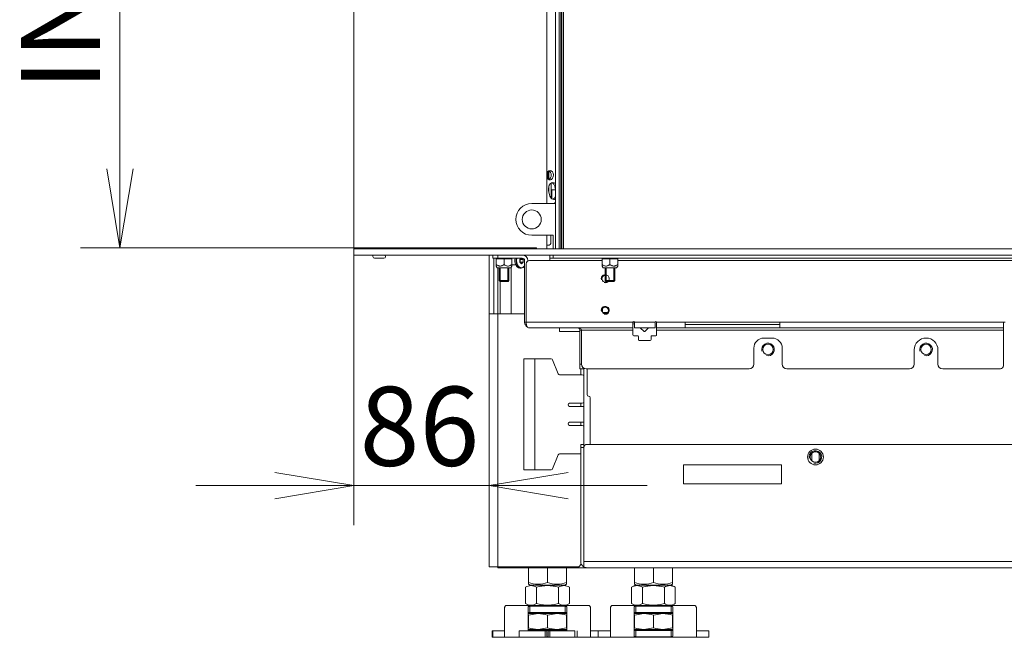
# Model space of a CAD drawing. Units: millimetres. Extents: x 0 to 403, y -29 to 278.
# Drawn here: x 70 to 101, y 135 to 155 of the extents above; entities that cross this region are included whole.
import ezdxf
from ezdxf.enums import TextEntityAlignment as Align

# ---------------------------------------------------------------- set-up
doc = ezdxf.new("R2010")
doc.units = ezdxf.units.MM
for name, color, linetype in [('BE_01_09_00_PREN', 7, 'Continuous'), ('BE_02_03_01_00_Z', 7, 'Continuous'), ('BE_02_03_02_00_K', 7, 'Continuous'), ('BE_02_06_01_01_P', 7, 'Continuous'), ('BE_02_06_02_00_S', 7, 'Continuous'), ('BE_04_01_00_REGU', 7, 'Continuous'), ('BE_04_02_00_REGU', 7, 'Continuous'), ('BE_07_01_02_00_V', 7, 'Continuous'), ('BE_07_03_00_00_B', 7, 'Continuous'), ('BE_07_03_00_00_S', 7, 'Continuous'), ('BE_10_01_00_VODI', 7, 'Continuous'), ('BE_10_02_00_KONZ', 7, 'Continuous'), ('BE_19_02_00_STOJ', 7, 'Continuous'), ('BE_26_01_PODLOZK', 7, 'Continuous'), ('BE_660_01_01_02_', 7, 'Continuous'), ('BE_660_01_02_00_', 7, 'Continuous'), ('BE_660_01_03_00_', 7, 'Continuous'), ('BE_660_07_01_03_', 7, 'Continuous'), ('BE_660_19_01_00_', 7, 'Continuous'), ('BE_L_660_07_01_0', 7, 'Continuous'), ('BE_R_660_02_02_0', 7, 'Continuous'), ('BE_R_660_02_05_0', 7, 'Continuous'), ('BE_R_660_02_09_0', 7, 'Continuous'), ('Default', 7, 'Continuous'), ('MATICA_DIN_934_M', 7, 'Continuous'), ('MATICA_M16', 7, 'Continuous'), ('NASTRELOVACIA_SK', 7, 'Continuous'), ('NUT_DIN_EN_ISO_7', 7, 'Continuous'), ('SKRUTKA_BN_1206_', 7, 'Continuous'), ('SKRUTKA_M16_X_60', 7, 'Continuous')]:
    doc.layers.add(name, color=color, linetype=linetype)
doc.styles.add('SEACAD_Arial', font='arial.ttf')
doc.dimstyles.new('ISO', dxfattribs={"dimtxt": 2.5, "dimasz": 2.5, "dimexe": 1.25, "dimexo": 0, "dimtad": 1, "dimlfac": 20, "dimtxsty": 'SEACAD_Arial', "dimblk1": '_SE_OPEN', "dimblk2": '_SE_OPEN', "dimsah": 1, "dimcen": 1.25, "dimadec": 0, "dimazin": 0, "dimtfac": 0.5, "dimtdec": 3, "dimtmove": 0, "dimatfit": 3, "dimfxl": 1, "dimarcsym": 0})

# ---------------------------------------------------------------- blocks, each defined once
blk = doc.blocks.new('SE')
at = {"layer": 'BE_01_09_00_PREN', "color": 7, "linetype": 'Continuous', "lineweight": 20}
for p, q in [((86.291, 144.182), (86.641, 144.182)), ((86.291, 140.682), (86.291, 144.182)), ((86.641, 144.182), (87.157, 144.182)), ((87.203, 144.15), (87.378, 143.713)), ((87.425, 143.682), (88.141, 143.682)), ((88.141, 142.782), (87.741, 142.782)), ((87.741, 142.682), (88.191, 142.682)), ((88.191, 142.182), (87.741, 142.182)), ((87.741, 142.082), (88.141, 142.082)), ((87.378, 141.15), (87.203, 140.713)), ((88.091, 141.182), (87.425, 141.182)), ((86.291, 140.682), (86.641, 140.682)), ((86.641, 140.682), (87.157, 140.682))]:
    blk.add_line(p, q, dxfattribs=at)
at = {"layer": 'BE_01_09_00_PREN', "color": 7, "linetype": 'Continuous', "lineweight": 18}
blk.add_line((86.641, 140.682), (86.641, 144.182), dxfattribs=at)
at = {"layer": 'BE_01_09_00_PREN', "color": 7, "linetype": 'Continuous', "lineweight": 20}
for centre, start, end in [((87.157, 144.132), 21.8014, 90), ((87.425, 143.732), 201.8014, 270), ((88.141, 143.632), 0, 90), ((87.741, 142.732), 90, 270), ((88.141, 142.832), 270, 0), ((87.741, 142.132), 90, 270), ((88.141, 142.032), 0, 90), ((87.425, 141.132), 90, 158.1986), ((87.157, 140.732), 270, 338.1986)]:
    blk.add_arc(centre, 0.05, start, end, dxfattribs=at)
at = {"layer": 'BE_02_03_01_00_Z', "color": 7, "linetype": 'Continuous', "lineweight": 18}
blk.add_line((87.293, 149.621), (87.277, 149.621), dxfattribs=at)
at = {"layer": 'BE_02_03_01_00_Z', "color": 7, "linetype": 'Continuous', "lineweight": 20}
for p, q in [((87.293, 149.544), (87.277, 149.621)), ((87.077, 149.506), (87.106, 149.368))]:
    blk.add_line(p, q, dxfattribs=at)
for centre, major_axis, start_param, end_param in [((87.121, 149.994), (0, 0.15), 0, 1.430593), ((87.121, 149.994), (0, 0.15), 1.711, 6.283185), ((87.05, 149.994), (0, 0.15), 3.484246, 5.940532), ((87.212, 149.563), (0, -0.2), 2.531373, 5.003846), ((87.142, 149.563), (0, -0.2), 1.862253, 2.888912), ((87.241, 149.425), (0, 0.2), 1.862253, 3.516422), ((87.171, 149.425), (0, 0.2), 3.394273, 4.188966), ((87.333, 148.994), (0, 0.15), 0.383202, 0.841069)]:
    blk.add_ellipse(centre, major_axis=major_axis, ratio=0.707107, start_param=start_param, end_param=end_param, dxfattribs=at)
at = {"layer": 'BE_02_03_02_00_K', "color": 7, "linetype": 'Continuous', "lineweight": 20}
for p, q in [((87.293, 149.094), (86.541, 149.094)), ((86.541, 148.094), (87.216, 148.094)), ((87.216, 148.094), (87.216, 147.669))]:
    blk.add_line(p, q, dxfattribs=at)
blk.add_circle((86.541, 148.594), 0.3, dxfattribs=at)
blk.add_arc((86.541, 148.594), 0.5, 90, 270, dxfattribs=at)
at = {"layer": 'BE_02_06_01_01_P', "color": 7, "linetype": 'Continuous', "lineweight": 20}
for p, q in [((87.293, 170.044), (87.293, 147.669)), ((87.408, 170.044), (87.408, 147.669))]:
    blk.add_line(p, q, dxfattribs=at)
at = {"layer": 'BE_02_06_01_01_P', "color": 7, "linetype": 'Continuous', "lineweight": 18}
blk.add_line((87.458, 170.044), (87.458, 147.669), dxfattribs=at)
at = {"layer": 'BE_02_06_02_00_S', "color": 7, "linetype": 'Continuous', "lineweight": 20}
for p, q in [((87.471, 170.044), (87.471, 147.669)), ((87.488, 170.044), (87.488, 147.669))]:
    blk.add_line(p, q, dxfattribs=at)
at = {"layer": 'BE_04_01_00_REGU', "color": 7, "linetype": 'Continuous', "lineweight": 20}
for p, q in [((95.481, 141.244), (95.551, 141.244)), ((95.634, 141.199), (95.634, 140.965))]:
    blk.add_line(p, q, dxfattribs=at)
at = {"layer": 'BE_04_02_00_REGU', "color": 7, "linetype": 'Continuous', "lineweight": 20}
blk.add_line((95.405, 141.206), (95.405, 140.958), dxfattribs=at)
at = {"layer": 'BE_07_01_02_00_V', "color": 7, "linetype": 'Continuous', "lineweight": 20}
for p, q in [((85.316, 147.469), (85.316, 147.369)), ((85.316, 147.369), (85.466, 147.369)), ((85.466, 147.369), (86.241, 147.369)), ((86.316, 147.294), (86.316, 145.344)), ((86.416, 147.294), (86.416, 147.281)), ((88.066, 144.019), (88.066, 145.094)), ((88.066, 144.019), (88.066, 143.869)), ((88.166, 143.869), (88.166, 143.907)), ((88.066, 143.869), (88.166, 143.869))]:
    blk.add_line(p, q, dxfattribs=at)
at = {"layer": 'BE_07_01_02_00_V', "color": 7, "linetype": 'Continuous', "lineweight": 18}
for p, q in [((85.466, 147.369), (85.466, 147.469)), ((86.316, 145.344), (86.366, 145.344)), ((88.066, 145.094), (88.116, 145.094)), ((88.116, 144.019), (88.066, 144.019))]:
    blk.add_line(p, q, dxfattribs=at)
at = {"layer": 'BE_07_01_02_00_V', "color": 7, "linetype": 'Continuous', "lineweight": 20}
for centre, radius, start, end in [((86.241, 147.294), 0.175, 0, 90), ((86.241, 147.294), 0.075, 0, 90), ((86.491, 145.344), 0.175, 180, 240), ((87.991, 145.094), 0.075, 0, 60)]:
    blk.add_arc(centre, radius, start, end, dxfattribs=at)
at = {"layer": 'BE_07_03_00_00_B', "color": 7, "linetype": 'Continuous', "lineweight": 20}
for p, q in [((80.916, 147.669), (80.916, 173.719)), ((87.016, 173.644), (87.016, 149.094)), ((87.016, 148.094), (87.016, 147.669)), ((81.716, 147.669), (81.716, 147.694)), ((86.016, 147.694), (81.716, 147.694)), ((86.016, 147.694), (86.016, 147.669)), ((86.691, 147.694), (86.316, 147.694)), ((86.316, 147.669), (86.316, 147.694)), ((86.691, 147.694), (86.7, 147.669)), ((81.516, 147.469), (81.516, 147.419)), ((81.566, 147.369), (81.866, 147.369))]:
    blk.add_line(p, q, dxfattribs=at)
for centre, start, end in [((81.566, 147.419), 180, 270), ((81.866, 147.419), 270, 90)]:
    blk.add_arc(centre, 0.05, start, end, dxfattribs=at)
at = {"layer": 'BE_07_03_00_00_S', "color": 7, "linetype": 'Continuous', "lineweight": 20}
for p, q in [((87.416, 145.163), (87.416, 145.169)), ((87.416, 145.051), (87.416, 145.163)), ((89.781, 145.282), (89.781, 145.364)), ((90.097, 145.051), (89.976, 145.163)), ((90.03, 145.169), (90.033, 145.168)), ((90.033, 145.168), (90.033, 145.169)), ((90.235, 145.163), (90.114, 145.051)), ((90.178, 145.169), (90.178, 145.168)), ((90.178, 145.168), (90.182, 145.169)), ((87.416, 145.051), (87.416, 145.047)), ((87.416, 145.047), (88.066, 145.047))]:
    blk.add_line(p, q, dxfattribs=at)
at = {"layer": 'BE_07_03_00_00_S', "color": 7, "linetype": 'Continuous', "lineweight": 18}
for p, q in [((88.01, 145.163), (87.416, 145.163)), ((87.416, 145.051), (88.066, 145.051))]:
    blk.add_line(p, q, dxfattribs=at)
at = {"layer": 'BE_07_03_00_00_S', "color": 7, "linetype": 'Continuous', "lineweight": 20}
for centre, start, end in [((89.793, 145.282), 180, 258.463), ((89.985, 145.172), 194.3687, 227.1551), ((90.227, 145.172), 312.8449, 345.6313), ((90.106, 145.06), 227.1551, 312.8449)]:
    blk.add_arc(centre, 0.0125, start, end, dxfattribs=at)
at = {"layer": 'BE_10_01_00_VODI', "color": 7, "linetype": 'Continuous', "lineweight": 20}
for p, q in [((87.086, 149.853), (87.086, 150.135)), ((87.086, 149.463), (87.086, 149.653)), ((87.16, 149.262), (87.16, 149.749))]:
    blk.add_line(p, q, dxfattribs=at)
at = {"layer": 'BE_10_01_00_VODI', "color": 7, "linetype": 'Continuous', "lineweight": 18}
blk.add_line((87.047, 149.886), (87.047, 150.103), dxfattribs=at)
at = {"layer": 'BE_10_02_00_KONZ', "color": 7, "linetype": 'Continuous', "lineweight": 20}
for p, q in [((87.16, 149.532), (87.178, 149.532)), ((87.293, 149.532), (87.178, 149.532)), ((87.143, 148.094), (87.143, 147.832)), ((87.093, 147.782), (87.016, 147.782))]:
    blk.add_line(p, q, dxfattribs=at)
at = {"layer": 'BE_10_02_00_KONZ', "color": 7, "linetype": 'Continuous', "lineweight": 18}
blk.add_line((87.178, 149.532), (87.178, 149.247), dxfattribs=at)
at = {"layer": 'BE_10_02_00_KONZ', "color": 7, "linetype": 'Continuous', "lineweight": 20}
blk.add_arc((87.093, 147.832), 0.05, 270, 0, dxfattribs=at)
at = {"layer": 'BE_19_02_00_STOJ', "color": 7, "linetype": 'Continuous', "lineweight": 20}
for p, q in [((85.191, 147.694), (85.191, 147.669)), ((85.341, 147.669), (85.341, 147.694)), ((85.191, 145.607), (85.191, 147.469)), ((85.341, 145.607), (85.341, 147.369)), ((85.191, 137.607), (85.191, 145.607)), ((85.191, 145.607), (85.466, 145.607)), ((85.466, 145.607), (86.316, 145.607)), ((88.091, 143.682), (88.091, 143.869)), ((88.091, 142.682), (88.091, 142.782)), ((88.091, 142.082), (88.091, 142.182)), ((85.191, 137.607), (85.466, 137.607)), ((85.466, 137.607), (87.991, 137.607))]:
    blk.add_line(p, q, dxfattribs=at)
at = {"layer": 'BE_19_02_00_STOJ', "color": 7, "linetype": 'Continuous', "lineweight": 18}
for p, q in [((85.466, 147.669), (85.466, 147.694)), ((85.466, 145.607), (85.466, 147.069)), ((85.466, 137.607), (85.466, 145.607))]:
    blk.add_line(p, q, dxfattribs=at)
at = {"layer": 'BE_19_02_00_STOJ', "color": 7, "linetype": 'Continuous', "lineweight": 20}
blk.add_arc((87.991, 137.707), 0.1, 270, 0, dxfattribs=at)
at = {"layer": 'BE_26_01_PODLOZK', "color": 7, "linetype": 'Continuous', "lineweight": 20}
for p, q in [((85.68, 136.309), (85.68, 135.382)), ((88.36, 136.382), (85.722, 136.382)), ((86.43, 136.34), (86.43, 135.582)), ((87.602, 136.363), (86.48, 136.363)), ((86.48, 136.171), (86.48, 136.363)), ((86.48, 136.171), (87.602, 136.171)), ((87.602, 136.363), (87.602, 136.171)), ((87.652, 135.582), (87.652, 136.34)), ((88.402, 135.382), (88.402, 136.309)), ((89.03, 136.309), (89.03, 135.382)), ((91.71, 136.382), (89.072, 136.382)), ((89.78, 136.34), (89.78, 135.423)), ((90.952, 136.363), (89.83, 136.363)), ((89.83, 136.171), (89.83, 136.363)), ((89.83, 136.171), (90.952, 136.171)), ((90.952, 136.363), (90.952, 136.171)), ((91.002, 135.423), (91.002, 136.34)), ((91.752, 135.382), (91.752, 136.309)), ((85.295, 135.582), (85.291, 135.582)), ((85.291, 135.582), (85.291, 135.382)), ((85.68, 135.582), (85.291, 135.582)), ((85.291, 135.582), (85.291, 135.382)), ((85.314, 135.582), (85.68, 135.582)), ((86.139, 135.582), (86.139, 135.382)), ((86.966, 135.582), (86.139, 135.582)), ((87.602, 135.593), (86.48, 135.593)), ((86.48, 135.582), (86.48, 135.593)), ((86.966, 135.582), (87.016, 135.582)), ((87.016, 135.582), (87.016, 135.382)), ((87.066, 135.582), (87.116, 135.582)), ((87.066, 135.382), (87.066, 135.582)), ((87.9, 135.582), (87.116, 135.582)), ((87.602, 135.593), (87.602, 135.582)), ((88.402, 135.582), (88.641, 135.582)), ((88.641, 135.582), (88.402, 135.582)), ((89.03, 135.582), (88.641, 135.582)), ((88.641, 135.582), (88.641, 135.382)), ((90.952, 135.593), (89.83, 135.593)), ((89.83, 135.4), (89.83, 135.593)), ((90.952, 135.593), (90.952, 135.4)), ((92.141, 135.582), (91.752, 135.582)), ((92.141, 135.382), (92.141, 135.582)), ((85.295, 135.382), (85.291, 135.382)), ((85.68, 135.382), (85.291, 135.382)), ((85.314, 135.382), (86.139, 135.382)), ((86.966, 135.382), (86.139, 135.382)), ((87.016, 135.382), (86.966, 135.382)), ((87.016, 135.4), (87.066, 135.4)), ((87.066, 135.382), (87.016, 135.382)), ((87.116, 135.382), (87.066, 135.382)), ((87.9, 135.382), (87.116, 135.382)), ((87.98, 135.382), (87.9, 135.382)), ((87.98, 135.382), (88.641, 135.382)), ((88.641, 135.382), (88.402, 135.382)), ((89.03, 135.382), (88.641, 135.382)), ((91.752, 135.382), (89.03, 135.382)), ((89.83, 135.4), (90.952, 135.4)), ((92.141, 135.382), (91.752, 135.382))]:
    blk.add_line(p, q, dxfattribs=at)
at = {"layer": 'BE_26_01_PODLOZK', "color": 7, "linetype": 'Continuous', "lineweight": 18}
for p, q in [((85.295, 135.382), (85.295, 135.582)), ((85.314, 135.582), (85.314, 135.382)), ((86.966, 135.382), (86.966, 135.582)), ((87.116, 135.582), (87.116, 135.382)), ((87.9, 135.382), (87.9, 135.582)), ((87.98, 135.582), (87.98, 135.382))]:
    blk.add_line(p, q, dxfattribs=at)
at = {"layer": 'BE_26_01_PODLOZK', "color": 7, "linetype": 'Continuous', "lineweight": 20}
for centre, start, end in [((85.717, 136.309), 163.1332, 180.2066), ((88.365, 136.309), 359.7823, 16.8778), ((89.067, 136.309), 163.1332, 180.2066), ((91.715, 136.309), 359.7823, 16.8778)]:
    blk.add_arc(centre, 0.0372, start, end, dxfattribs=at)
for points, knots in [([(85.722, 136.382), (85.718, 136.382), (85.715, 136.38), (85.708, 136.375), (85.704, 136.371), (85.697, 136.361), (85.694, 136.354), (85.688, 136.339), (85.684, 136.33), (85.681, 136.32)], [0, 0, 0, 0, 0.25, 0.25, 0.5, 0.5, 0.75, 0.75, 1, 1, 1, 1]), ([(86.48, 136.363), (86.476, 136.363), (86.472, 136.363), (86.464, 136.362), (86.461, 136.362), (86.451, 136.36), (86.446, 136.358), (86.438, 136.354), (86.435, 136.352), (86.431, 136.346), (86.43, 136.343), (86.43, 136.34)], [0, 0, 0, 0, 0.125, 0.125, 0.25, 0.25, 0.5, 0.5, 0.75, 0.75, 1, 1, 1, 1]), ([(86.43, 136.157), (86.43, 136.158), (86.43, 136.159), (86.432, 136.161), (86.433, 136.162), (86.437, 136.165), (86.441, 136.166), (86.451, 136.169), (86.456, 136.169), (86.468, 136.17), (86.474, 136.171), (86.48, 136.171)], [0, 0, 0, 0, 0.125, 0.125, 0.25, 0.25, 0.5, 0.5, 0.75, 0.75, 1, 1, 1, 1]), ([(87.652, 136.34), (87.652, 136.343), (87.651, 136.346), (87.647, 136.352), (87.644, 136.354), (87.636, 136.358), (87.63, 136.36), (87.617, 136.362), (87.61, 136.363), (87.602, 136.363)], [0, 0, 0, 0, 0.25, 0.25, 0.5, 0.5, 0.75, 0.75, 1, 1, 1, 1]), ([(87.602, 136.171), (87.608, 136.171), (87.614, 136.17), (87.625, 136.169), (87.631, 136.169), (87.64, 136.166), (87.644, 136.165), (87.65, 136.161), (87.652, 136.159), (87.652, 136.157)], [0, 0, 0, 0, 0.25, 0.25, 0.5, 0.5, 0.75, 0.75, 1, 1, 1, 1]), ([(88.4, 136.32), (88.397, 136.33), (88.394, 136.339), (88.387, 136.354), (88.384, 136.361), (88.377, 136.371), (88.374, 136.375), (88.367, 136.38), (88.363, 136.382), (88.36, 136.382)], [0, 0, 0, 0, 0.25, 0.25, 0.5, 0.5, 0.75, 0.75, 1, 1, 1, 1]), ([(89.072, 136.382), (89.068, 136.382), (89.065, 136.38), (89.058, 136.375), (89.054, 136.371), (89.047, 136.361), (89.044, 136.354), (89.038, 136.339), (89.034, 136.33), (89.031, 136.32)], [0, 0, 0, 0, 0.25, 0.25, 0.5, 0.5, 0.75, 0.75, 1, 1, 1, 1]), ([(89.83, 136.363), (89.826, 136.363), (89.822, 136.363), (89.814, 136.362), (89.811, 136.362), (89.801, 136.36), (89.796, 136.358), (89.788, 136.354), (89.785, 136.352), (89.781, 136.346), (89.78, 136.343), (89.78, 136.34)], [0, 0, 0, 0, 0.125, 0.125, 0.25, 0.25, 0.5, 0.5, 0.75, 0.75, 1, 1, 1, 1]), ([(89.78, 136.157), (89.78, 136.158), (89.78, 136.159), (89.782, 136.161), (89.783, 136.162), (89.787, 136.165), (89.791, 136.166), (89.801, 136.169), (89.806, 136.169), (89.818, 136.17), (89.824, 136.171), (89.83, 136.171)], [0, 0, 0, 0, 0.125, 0.125, 0.25, 0.25, 0.5, 0.5, 0.75, 0.75, 1, 1, 1, 1]), ([(91.002, 136.34), (91.002, 136.343), (91.001, 136.346), (90.997, 136.352), (90.994, 136.354), (90.986, 136.358), (90.98, 136.36), (90.967, 136.362), (90.96, 136.363), (90.952, 136.363)], [0, 0, 0, 0, 0.25, 0.25, 0.5, 0.5, 0.75, 0.75, 1, 1, 1, 1]), ([(90.952, 136.171), (90.958, 136.171), (90.964, 136.17), (90.975, 136.169), (90.981, 136.169), (90.99, 136.166), (90.994, 136.165), (91, 136.161), (91.002, 136.159), (91.002, 136.157)], [0, 0, 0, 0, 0.25, 0.25, 0.5, 0.5, 0.75, 0.75, 1, 1, 1, 1]), ([(91.75, 136.32), (91.747, 136.33), (91.744, 136.339), (91.737, 136.354), (91.734, 136.361), (91.727, 136.371), (91.724, 136.375), (91.717, 136.38), (91.713, 136.382), (91.71, 136.382)], [0, 0, 0, 0, 0.25, 0.25, 0.5, 0.5, 0.75, 0.75, 1, 1, 1, 1]), ([(86.48, 135.593), (86.474, 135.593), (86.468, 135.593), (86.456, 135.594), (86.451, 135.595), (86.441, 135.597), (86.437, 135.598), (86.431, 135.602), (86.43, 135.604), (86.43, 135.607)], [0, 0, 0, 0, 0.25, 0.25, 0.5, 0.5, 0.75, 0.75, 1, 1, 1, 1]), ([(87.652, 135.607), (87.652, 135.605), (87.651, 135.604), (87.65, 135.602), (87.649, 135.601), (87.644, 135.598), (87.64, 135.597), (87.631, 135.595), (87.625, 135.594), (87.614, 135.593), (87.608, 135.593), (87.602, 135.593)], [0, 0, 0, 0, 0.125, 0.125, 0.25, 0.25, 0.5, 0.5, 0.75, 0.75, 1, 1, 1, 1]), ([(89.83, 135.593), (89.824, 135.593), (89.818, 135.593), (89.806, 135.594), (89.801, 135.595), (89.791, 135.597), (89.787, 135.598), (89.781, 135.602), (89.78, 135.604), (89.78, 135.607)], [0, 0, 0, 0, 0.25, 0.25, 0.5, 0.5, 0.75, 0.75, 1, 1, 1, 1]), ([(91.002, 135.607), (91.002, 135.605), (91.001, 135.604), (91, 135.602), (90.999, 135.601), (90.994, 135.598), (90.99, 135.597), (90.981, 135.595), (90.975, 135.594), (90.964, 135.593), (90.958, 135.593), (90.952, 135.593)], [0, 0, 0, 0, 0.125, 0.125, 0.25, 0.25, 0.5, 0.5, 0.75, 0.75, 1, 1, 1, 1]), ([(89.78, 135.423), (89.78, 135.42), (89.781, 135.417), (89.785, 135.412), (89.788, 135.409), (89.796, 135.405), (89.801, 135.403), (89.814, 135.401), (89.822, 135.4), (89.83, 135.4)], [0, 0, 0, 0, 0.25, 0.25, 0.5, 0.5, 0.75, 0.75, 1, 1, 1, 1]), ([(90.952, 135.4), (90.956, 135.4), (90.96, 135.4), (90.967, 135.401), (90.971, 135.402), (90.98, 135.403), (90.986, 135.405), (90.994, 135.409), (90.997, 135.412), (91.001, 135.417), (91.002, 135.42), (91.002, 135.423)], [0, 0, 0, 0, 0.125, 0.125, 0.25, 0.25, 0.5, 0.5, 0.75, 0.75, 1, 1, 1, 1])]:
    blk.add_open_spline(points, degree=3, knots=knots, dxfattribs=at)
at = {"layer": 'BE_660_01_01_02_', "color": 7, "linetype": 'Continuous', "lineweight": 20}
for p, q in [((85.541, 147.669), (85.541, 147.694)), ((85.541, 145.607), (85.541, 146.634)), ((88.191, 140.432), (88.191, 140.432)), ((88.191, 137.882), (88.191, 137.882))]:
    blk.add_line(p, q, dxfattribs=at)
at = {"layer": 'BE_660_01_01_02_', "color": 7, "linetype": 'Continuous', "lineweight": 18}
for p, q in [((85.891, 147.669), (85.891, 147.694)), ((85.891, 145.607), (85.891, 147.086)), ((88.191, 138.032), (88.191, 138.032))]:
    blk.add_line(p, q, dxfattribs=at)
at = {"layer": 'BE_660_01_02_00_', "color": 7, "linetype": 'Continuous', "lineweight": 20}
for p, q in [((88.191, 143.889), (88.191, 141.482)), ((88.191, 140.557), (88.191, 140.557)), ((88.191, 140.382), (88.191, 140.382)), ((88.191, 140.182), (88.191, 140.182))]:
    blk.add_line(p, q, dxfattribs=at)
at = {"layer": 'BE_660_01_03_00_', "color": 7, "linetype": 'Continuous', "lineweight": 20}
for p, q in [((88.291, 143.869), (88.291, 143.057)), ((88.391, 142.957), (88.391, 141.482))]:
    blk.add_line(p, q, dxfattribs=at)
for centre in [(94.016, 144.482), (99.016, 144.482), (95.516, 141.082)]:
    blk.add_circle(centre, 0.166, dxfattribs=at)
at = {"layer": 'BE_660_01_03_00_', "color": 7, "linetype": 'Continuous', "lineweight": 9}
for centre in [(94.016, 144.482), (99.016, 144.482), (95.516, 141.082)]:
    blk.add_arc(centre, 0.2, 255, 195, dxfattribs=at)
at = {"layer": 'BE_660_01_03_00_', "color": 7, "linetype": 'Continuous', "lineweight": 20}
for centre, start, end in [((88.341, 143.057), 180, 270), ((88.341, 142.957), 0, 90)]:
    blk.add_arc(centre, 0.05, start, end, dxfattribs=at)
at = {"layer": 'BE_660_07_01_03_', "color": 7, "linetype": 'Continuous', "lineweight": 20}
for p, q in [((87.116, 147.369), (87.116, 147.469)), ((87.116, 147.369), (87.116, 147.294)), ((87.216, 147.369), (87.116, 147.369)), ((87.216, 147.369), (120.516, 147.369)), ((86.366, 147.194), (86.366, 145.344)), ((86.466, 147.294), (87.116, 147.294)), ((86.441, 145.169), (89.741, 145.169)), ((89.741, 145.169), (89.741, 145.344)), ((89.741, 145.094), (89.741, 145.169)), ((89.791, 145.344), (89.791, 145.169)), ((89.791, 145.169), (90.441, 145.169)), ((90.441, 145.169), (90.441, 145.344)), ((90.491, 145.344), (90.491, 145.169)), ((90.491, 145.169), (91.391, 145.169)), ((90.491, 145.169), (90.491, 145.094)), ((91.391, 145.344), (94.391, 145.344)), ((91.391, 145.169), (91.391, 145.344)), ((94.391, 145.269), (91.391, 145.269)), ((94.391, 145.169), (91.391, 145.169)), ((94.391, 145.344), (94.391, 145.169)), ((94.391, 145.169), (101.466, 145.169)), ((101.466, 145.344), (101.516, 145.344)), ((101.466, 145.169), (101.466, 145.344)), ((101.466, 145.094), (101.466, 145.169)), ((88.116, 144.019), (88.116, 145.094)), ((89.741, 144.944), (89.741, 145.094)), ((89.891, 144.919), (89.766, 144.919)), ((89.916, 144.894), (89.916, 144.794)), ((90.316, 144.794), (90.316, 144.894)), ((90.466, 144.919), (90.341, 144.919)), ((90.491, 145.094), (90.491, 144.944)), ((93.891, 144.844), (94.141, 144.844)), ((101.466, 143.969), (101.466, 145.094)), ((89.941, 144.769), (90.291, 144.769)), ((93.566, 144.019), (93.566, 144.519)), ((94.466, 144.519), (94.466, 144.019)), ((98.641, 144.019), (98.641, 144.469)), ((99.391, 144.469), (99.391, 144.019)), ((88.266, 143.869), (93.416, 143.869)), ((94.616, 143.869), (98.491, 143.869)), ((99.541, 143.869), (101.366, 143.869))]:
    blk.add_line(p, q, dxfattribs=at)
at = {"layer": 'BE_660_07_01_03_', "color": 7, "linetype": 'Continuous', "lineweight": 18}
for p, q in [((87.216, 147.469), (87.216, 147.369)), ((87.116, 147.294), (88.766, 147.294)), ((89.266, 147.294), (103.766, 147.294)), ((86.366, 145.344), (89.741, 145.344)), ((89.791, 145.344), (90.441, 145.344)), ((90.491, 145.344), (91.391, 145.344)), ((94.391, 145.344), (101.466, 145.344)), ((88.116, 145.094), (89.741, 145.094)), ((90.491, 145.094), (101.466, 145.094))]:
    blk.add_line(p, q, dxfattribs=at)
at = {"layer": 'BE_660_07_01_03_', "color": 7, "linetype": 'Continuous', "lineweight": 20}
blk.add_circle((88.866, 145.719), 0.103, dxfattribs=at)
for centre, radius, start, end in [((86.466, 147.194), 0.1, 90, 180), ((88.866, 146.719), 0.103, 90, 304.6694), ((89.766, 145.344), 0.025, 0, 180), ((90.466, 145.344), 0.025, 0, 180), ((89.766, 144.944), 0.025, 180, 270), ((89.891, 144.894), 0.025, 0, 90), ((90.341, 144.894), 0.025, 90, 180), ((90.466, 144.944), 0.025, 270, 0), ((93.891, 144.519), 0.325, 90, 180), ((94.141, 144.519), 0.325, 0, 90), ((99.016, 144.469), 0.375, 0, 180), ((89.941, 144.794), 0.025, 180, 270), ((90.291, 144.794), 0.025, 270, 0), ((88.266, 144.019), 0.15, 180, 270), ((93.416, 144.019), 0.15, 270, 0), ((94.616, 144.019), 0.15, 180, 270), ((98.491, 144.019), 0.15, 270, 0), ((99.541, 144.019), 0.15, 180, 270), ((101.366, 143.969), 0.1, 270, 0)]:
    blk.add_arc(centre, radius, start, end, dxfattribs=at)
at = {"layer": 'BE_660_07_01_03_', "color": 7, "linetype": 'Continuous', "lineweight": 9}
for centre in [(88.866, 146.719), (88.866, 145.719)]:
    blk.add_arc(centre, 0.125, 255, 195, dxfattribs=at)
at = {"layer": 'BE_660_07_01_03_', "color": 7, "linetype": 'Continuous', "lineweight": 20}
for centre, major_axis, start_param, end_param in [((86.441, 145.344), (0, 0.175), 1.570796, 3.141593), ((87.941, 145.094), (-0.175, 0), 3.141593, 4.712389)]:
    blk.add_ellipse(centre, major_axis=major_axis, ratio=0.428571, start_param=start_param, end_param=end_param, dxfattribs=at)
at = {"layer": 'BE_660_19_01_00_', "color": 7, "linetype": 'Continuous', "lineweight": 20}
for p, q in [((88.091, 141.482), (88.191, 141.482)), ((88.091, 141.382), (88.091, 141.482)), ((88.191, 141.482), (88.191, 141.382)), ((114.687, 141.482), (88.291, 141.482)), ((88.091, 137.782), (88.091, 141.382)), ((88.191, 137.782), (88.191, 141.382)), ((88.191, 141.382), (88.191, 137.782)), ((91.341, 140.232), (91.341, 140.832)), ((91.341, 140.832), (94.441, 140.832)), ((94.441, 140.832), (94.441, 140.232)), ((94.441, 140.232), (91.341, 140.232)), ((88.088, 137.682), (88.118, 137.682)), ((88.191, 137.782), (88.191, 137.608)), ((88.191, 137.608), (88.191, 137.782)), ((85.466, 137.582), (85.466, 137.607)), ((85.566, 137.582), (85.466, 137.582)), ((87.995, 137.582), (85.566, 137.582)), ((88.291, 137.582), (87.995, 137.582)), ((119.741, 137.582), (88.291, 137.582))]:
    blk.add_line(p, q, dxfattribs=at)
at = {"layer": 'BE_660_19_01_00_', "color": 7, "linetype": 'Continuous', "lineweight": 18}
for p, q in [((88.191, 141.382), (88.091, 141.382)), ((88.191, 137.782), (119.841, 137.782)), ((85.566, 137.607), (85.566, 137.582)), ((87.995, 137.582), (87.995, 137.607))]:
    blk.add_line(p, q, dxfattribs=at)
at = {"layer": 'BE_660_19_01_00_', "color": 7, "linetype": 'Continuous', "lineweight": 20}
blk.add_circle((95.516, 141.082), 0.25, dxfattribs=at)
for centre, radius, start, end in [((88.291, 141.382), 0.1, 90, 180), ((88.291, 137.782), 0.2, 180, 240), ((88.291, 137.782), 0.2, 240, 270)]:
    blk.add_arc(centre, radius, start, end, dxfattribs=at)
blk.add_ellipse((88.291, 137.782), major_axis=(0, 0.2), ratio=0.999, start_param=2.617994, end_param=3.141593, dxfattribs=at)
at = {"layer": 'BE_L_660_07_01_0', "color": 7, "linetype": 'Continuous', "lineweight": 20}
for p, q in [((120.506, 147.669), (80.916, 147.669)), ((80.916, 147.469), (80.916, 147.669)), ((120.506, 147.469), (80.916, 147.469))]:
    blk.add_line(p, q, dxfattribs=at)
at = {"layer": 'BE_R_660_02_02_0', "color": 7, "linetype": 'Continuous', "lineweight": 18}
blk.add_line((88.781, 145.719), (88.762, 145.719), dxfattribs=at)
at = {"layer": 'BE_R_660_02_02_0', "color": 7, "linetype": 'Continuous', "lineweight": 20}
blk.add_line((88.781, 145.769), (88.775, 145.769), dxfattribs=at)
at = {"layer": 'BE_R_660_02_05_0', "color": 7, "linetype": 'Continuous', "lineweight": 20}
for p, q in [((87.531, 147.669), (87.531, 170.044)), ((87.549, 147.669), (87.549, 170.044))]:
    blk.add_line(p, q, dxfattribs=at)
at = {"layer": 'BE_R_660_02_09_0', "color": 7, "linetype": 'Continuous', "lineweight": 20}
for p, q in [((88.781, 145.778), (88.781, 145.66)), ((88.781, 145.68), (88.77, 145.68))]:
    blk.add_line(p, q, dxfattribs=at)
at = {"layer": 'BE_R_660_02_09_0', "color": 7, "linetype": 'Continuous', "lineweight": 18}
blk.add_line((88.946, 145.654), (88.785, 145.654), dxfattribs=at)
at = {"layer": 'MATICA_DIN_934_M', "color": 7, "linetype": 'Continuous', "lineweight": 20}
for p, q in [((86.441, 137.114), (86.441, 137.582)), ((87.041, 137.114), (87.041, 137.582)), ((87.641, 137.114), (87.641, 137.582)), ((89.791, 137.114), (89.791, 137.582)), ((90.391, 137.114), (90.391, 137.582)), ((90.991, 137.114), (90.991, 137.582)), ((86.441, 137.114), (86.441, 137.061)), ((86.441, 137.061), (86.491, 137.032)), ((87.591, 137.032), (87.641, 137.061)), ((87.641, 137.061), (87.641, 137.114)), ((89.791, 137.114), (89.791, 137.061)), ((89.791, 137.061), (89.841, 137.032)), ((90.941, 137.032), (90.991, 137.061)), ((90.991, 137.061), (90.991, 137.114))]:
    blk.add_line(p, q, dxfattribs=at)
for centre in [(86.741, 137.935), (87.341, 137.935), (90.091, 137.935), (90.691, 137.935)]:
    blk.add_arc(centre, 0.874, 249.9158, 290.0842, dxfattribs=at)
at = {"layer": 'MATICA_M16', "color": 7, "linetype": 'Continuous', "lineweight": 20}
for p, q in [((86.348, 136.964), (86.348, 136.45)), ((86.348, 136.45), (86.348, 136.964)), ((87.616, 137.032), (86.466, 137.032)), ((86.466, 137.032), (87.616, 137.032)), ((86.694, 136.964), (86.694, 136.45)), ((86.694, 136.45), (86.694, 136.964)), ((87.387, 136.964), (87.387, 136.45)), ((87.387, 136.45), (87.387, 136.964)), ((87.734, 136.964), (87.734, 136.45)), ((87.734, 136.45), (87.734, 136.964)), ((89.816, 137.032), (89.698, 136.964)), ((89.698, 136.45), (89.698, 136.964)), ((90.966, 137.032), (89.816, 137.032)), ((90.044, 136.45), (90.044, 136.964)), ((90.737, 136.45), (90.737, 136.964)), ((91.084, 136.964), (90.966, 137.032)), ((91.084, 136.45), (91.084, 136.964)), ((89.698, 136.45), (89.816, 136.382)), ((90.966, 136.382), (91.084, 136.45))]:
    blk.add_line(p, q, dxfattribs=at)
for centre, start, end in [((86.521, 136.706), 56.0412, 123.9588), ((86.521, 136.706), 56.0412, 123.9588), ((87.56, 136.706), 56.0412, 123.9588), ((87.56, 136.706), 56.0412, 123.9588), ((89.871, 136.706), 56.0412, 123.9588), ((90.91, 136.706), 56.0412, 123.9588), ((86.521, 136.707), 236.0412, 303.9588), ((86.521, 136.707), 236.0412, 303.9588), ((87.56, 136.707), 236.0412, 303.9588), ((87.56, 136.707), 236.0412, 303.9588), ((89.871, 136.707), 236.0412, 303.9588), ((90.91, 136.707), 236.0412, 303.9588)]:
    blk.add_arc(centre, 0.31, start, end, dxfattribs=at)
for points, knots in [([(86.694, 136.964), (86.75, 136.98), (86.807, 136.993), (86.894, 137.007), (86.923, 137.011), (86.982, 137.016), (87.011, 137.017), (87.099, 137.017), (87.157, 137.012), (87.273, 136.994), (87.331, 136.98), (87.387, 136.964)], [0, 0, 0, 0, 0.25, 0.25, 0.375, 0.375, 0.5, 0.5, 0.75, 0.75, 1, 1, 1, 1]), ([(86.694, 136.964), (86.75, 136.98), (86.807, 136.993), (86.894, 137.007), (86.923, 137.011), (86.982, 137.016), (87.011, 137.017), (87.099, 137.017), (87.157, 137.012), (87.273, 136.994), (87.331, 136.98), (87.387, 136.964)], [0, 0, 0, 0, 0.25, 0.25, 0.375, 0.375, 0.5, 0.5, 0.75, 0.75, 1, 1, 1, 1]), ([(90.044, 136.964), (90.1, 136.98), (90.157, 136.993), (90.244, 137.007), (90.273, 137.011), (90.332, 137.016), (90.361, 137.017), (90.449, 137.017), (90.507, 137.012), (90.623, 136.994), (90.681, 136.98), (90.737, 136.964)], [0, 0, 0, 0, 0.25, 0.25, 0.375, 0.375, 0.5, 0.5, 0.75, 0.75, 1, 1, 1, 1]), ([(87.387, 136.45), (87.331, 136.433), (87.273, 136.42), (87.157, 136.401), (87.099, 136.396), (87.011, 136.396), (86.982, 136.397), (86.923, 136.402), (86.894, 136.406), (86.807, 136.42), (86.75, 136.434), (86.694, 136.45)], [0, 0, 0, 0, 0.25, 0.25, 0.5, 0.5, 0.625, 0.625, 0.75, 0.75, 1, 1, 1, 1]), ([(87.387, 136.45), (87.331, 136.433), (87.273, 136.42), (87.157, 136.401), (87.099, 136.396), (87.011, 136.396), (86.982, 136.397), (86.923, 136.402), (86.894, 136.406), (86.807, 136.42), (86.75, 136.434), (86.694, 136.45)], [0, 0, 0, 0, 0.25, 0.25, 0.5, 0.5, 0.625, 0.625, 0.75, 0.75, 1, 1, 1, 1]), ([(90.737, 136.45), (90.681, 136.433), (90.623, 136.42), (90.507, 136.401), (90.449, 136.396), (90.361, 136.396), (90.332, 136.397), (90.273, 136.402), (90.244, 136.406), (90.157, 136.42), (90.1, 136.434), (90.044, 136.45)], [0, 0, 0, 0, 0.25, 0.25, 0.5, 0.5, 0.625, 0.625, 0.75, 0.75, 1, 1, 1, 1])]:
    blk.add_open_spline(points, degree=3, knots=knots, dxfattribs=at)
at = {"layer": 'NASTRELOVACIA_SK', "color": 7, "linetype": 'Continuous', "lineweight": 20}
for p, q in [((85.516, 147.069), (85.516, 146.659)), ((85.816, 146.659), (85.816, 147.069)), ((88.866, 147.069), (88.866, 146.659)), ((89.166, 146.659), (89.166, 147.069)), ((85.816, 146.659), (85.516, 146.659)), ((85.516, 146.659), (85.541, 146.634)), ((85.541, 146.634), (85.791, 146.634)), ((85.791, 146.634), (85.816, 146.659)), ((89.166, 146.659), (88.866, 146.659)), ((88.866, 146.659), (88.891, 146.634)), ((88.891, 146.634), (89.141, 146.634)), ((89.141, 146.634), (89.166, 146.659))]:
    blk.add_line(p, q, dxfattribs=at)
at = {"layer": 'NASTRELOVACIA_SK', "color": 7, "linetype": 'Continuous', "lineweight": 9}
for p, q in [((85.546, 146.634), (85.546, 147.069)), ((85.785, 146.634), (85.785, 147.069)), ((88.896, 146.634), (88.896, 147.069)), ((89.135, 146.634), (89.135, 147.069))]:
    blk.add_line(p, q, dxfattribs=at)
at = {"layer": 'NUT_DIN_EN_ISO_7', "color": 7, "linetype": 'Continuous', "lineweight": 20}
for p, q in [((85.444, 147.369), (85.416, 147.359)), ((85.416, 147.345), (85.666, 147.345)), ((85.416, 147.173), (85.416, 147.345)), ((85.666, 147.345), (85.916, 147.345)), ((85.666, 147.173), (85.666, 147.345)), ((85.916, 147.359), (85.888, 147.369)), ((85.916, 147.173), (85.916, 147.345)), ((88.794, 147.369), (88.766, 147.359)), ((88.766, 147.345), (89.016, 147.345)), ((88.766, 147.173), (88.766, 147.345)), ((89.016, 147.345), (89.266, 147.345)), ((89.016, 147.173), (89.016, 147.345)), ((89.266, 147.359), (89.238, 147.369)), ((89.266, 147.173), (89.266, 147.345)), ((85.416, 147.12), (85.416, 147.173)), ((85.416, 147.12), (85.453, 147.069)), ((85.453, 147.069), (85.878, 147.069)), ((85.878, 147.069), (85.916, 147.12)), ((85.916, 147.173), (85.916, 147.12)), ((88.766, 147.12), (88.766, 147.173)), ((88.766, 147.12), (88.803, 147.069)), ((88.803, 147.069), (89.228, 147.069)), ((89.228, 147.069), (89.266, 147.12)), ((89.266, 147.173), (89.266, 147.12))]:
    blk.add_line(p, q, dxfattribs=at)
for points in [[(85.416, 147.173), (85.434, 147.159), (85.454, 147.146), (85.485, 147.131), (85.496, 147.127), (85.518, 147.122), (85.529, 147.12), (85.551, 147.12), (85.563, 147.122), (85.585, 147.127), (85.596, 147.131), (85.617, 147.14), (85.627, 147.146), (85.647, 147.159), (85.656, 147.166), (85.666, 147.173)], [(85.666, 147.173), (85.684, 147.159), (85.704, 147.146), (85.735, 147.131), (85.746, 147.127), (85.768, 147.122), (85.779, 147.12), (85.801, 147.12), (85.813, 147.122), (85.835, 147.127), (85.846, 147.131), (85.867, 147.14), (85.877, 147.146), (85.897, 147.159), (85.906, 147.166), (85.916, 147.173)], [(88.766, 147.173), (88.784, 147.159), (88.804, 147.146), (88.835, 147.131), (88.846, 147.127), (88.868, 147.122), (88.879, 147.12), (88.901, 147.12), (88.913, 147.122), (88.935, 147.127), (88.946, 147.131), (88.967, 147.14), (88.977, 147.146), (88.997, 147.159), (89.006, 147.166), (89.016, 147.173)], [(89.016, 147.173), (89.034, 147.159), (89.054, 147.146), (89.085, 147.131), (89.096, 147.127), (89.118, 147.122), (89.129, 147.12), (89.151, 147.12), (89.163, 147.122), (89.185, 147.127), (89.196, 147.131), (89.217, 147.14), (89.227, 147.146), (89.247, 147.159), (89.256, 147.166), (89.266, 147.173)]]:
    blk.add_open_spline(points, degree=3, knots=[0, 0, 0, 0, 0.25, 0.25, 0.375, 0.375, 0.5, 0.5, 0.625, 0.625, 0.75, 0.75, 0.875, 0.875, 1, 1, 1, 1], dxfattribs=at)
at = {"layer": 'SKRUTKA_BN_1206_', "color": 7, "linetype": 'Continuous', "lineweight": 20}
for p, q in [((86.213, 147.368), (86.16, 147.325)), ((86.177, 147.325), (86.169, 147.332)), ((86.266, 147.325), (86.213, 147.368)), ((85.916, 147.157), (86.034, 147.157)), ((86.16, 147.325), (86.16, 147.238)), ((86.16, 147.238), (86.213, 147.195)), ((86.167, 147.057), (86.206, 147.057)), ((86.169, 147.231), (86.177, 147.238)), ((86.177, 147.238), (86.177, 147.325)), ((86.177, 147.325), (86.266, 147.325)), ((86.177, 147.238), (86.266, 147.238)), ((86.213, 147.195), (86.266, 147.238)), ((86.266, 147.238), (86.266, 147.325))]:
    blk.add_line(p, q, dxfattribs=at)
for centre, major_axis, start_param, end_param in [((86.167, 147.282), (0, -0.225), 4.312964, 6.283185), ((86.206, 147.282), (0, -0.225), 4.312964, 6.283185), ((86.213, 147.282), (0, 0.215), 1.151654, 3.886256), ((86.213, 147.282), (0, 0.215), -0.597038, -0.511333), ((86.206, 147.282), (0, -0.225), -3.821023, -3.727278), ((86.206, 147.282), (0, -0.225), 0, 0.764322)]:
    blk.add_ellipse(centre, major_axis=major_axis, ratio=0.707107, start_param=start_param, end_param=end_param, dxfattribs=at)
at = {"layer": 'SKRUTKA_M16_X_60', "color": 7, "linetype": 'Continuous', "lineweight": 20}
for p, q in [((86.441, 136.078), (86.741, 136.132)), ((86.741, 136.132), (86.441, 136.132)), ((86.641, 136.171), (86.641, 136.132)), ((87.341, 136.132), (86.741, 136.132)), ((87.041, 136.078), (87.341, 136.132)), ((87.641, 136.132), (87.341, 136.132)), ((87.441, 136.132), (87.441, 136.171)), ((89.791, 136.078), (90.091, 136.132)), ((90.091, 136.132), (89.791, 136.132)), ((89.991, 136.171), (89.991, 136.132)), ((90.691, 136.132), (90.091, 136.132)), ((90.391, 136.078), (90.691, 136.132)), ((90.991, 136.132), (90.691, 136.132)), ((90.791, 136.132), (90.791, 136.171)), ((86.441, 135.685), (86.441, 136.078)), ((87.041, 135.685), (87.041, 136.078)), ((87.641, 135.685), (87.641, 136.078)), ((89.791, 135.685), (89.791, 136.078)), ((90.391, 135.685), (90.391, 136.078)), ((90.991, 135.685), (90.991, 136.078)), ((86.441, 135.632), (86.741, 135.632)), ((87.041, 135.685), (86.741, 135.632)), ((86.741, 135.632), (87.341, 135.632)), ((87.641, 135.685), (87.341, 135.632)), ((87.341, 135.632), (87.641, 135.632)), ((89.791, 135.632), (90.091, 135.632)), ((90.391, 135.685), (90.091, 135.632)), ((90.091, 135.632), (90.691, 135.632)), ((90.991, 135.685), (90.691, 135.632)), ((90.691, 135.632), (90.991, 135.632))]:
    blk.add_line(p, q, dxfattribs=at)
at = {"layer": 'SKRUTKA_M16_X_60', "color": 7, "linetype": 'Continuous', "lineweight": 9}
for p, q in [((86.702, 136.171), (86.702, 136.132)), ((87.379, 136.171), (87.379, 136.132)), ((90.052, 136.171), (90.052, 136.132)), ((90.729, 136.171), (90.729, 136.132))]:
    blk.add_line(p, q, dxfattribs=at)
at = {"layer": 'SKRUTKA_M16_X_60', "color": 7, "linetype": 'Continuous', "lineweight": 20}
for centre, start, end in [((86.73, 135.206), 70.3966, 89.3472), ((87.33, 135.206), 70.3966, 89.3472), ((90.08, 135.206), 70.3966, 89.3472), ((90.68, 135.206), 70.3966, 89.3472), ((86.751, 136.557), 250.3966, 269.3472), ((87.351, 136.557), 250.3966, 269.3472), ((90.101, 136.557), 250.3966, 269.3472), ((90.701, 136.557), 250.3966, 269.3472)]:
    blk.add_arc(centre, 0.926, start, end, dxfattribs=at)
blk = doc.blocks.new('DMBLK326')
at = {"layer": 'Default', "color": 7, "linetype": 'Continuous', "lineweight": 18}
for p, q in [((119.491, 173.694), (72.263, 173.694)), ((73.513, 173.694), (73.513, 147.694)), ((86.316, 147.694), (72.263, 147.694))]:
    blk.add_line(p, q, dxfattribs=at)
for points in [[(73.929, 171.194), (73.513, 173.694), (73.096, 171.194)], [(73.929, 150.194), (73.513, 147.694), (73.096, 150.194)]]:
    blk.add_lwpolyline(points, dxfattribs=at)
at = {"layer": 'Default', "color": 7, "linetype": 'Continuous', "lineweight": 18, "style": 'SEACAD_Arial'}
for s, p in [('520', (70.388, 161.054)), ('INT.', (70.388, 152.674))]:
    blk.add_text(s, height=2.5, rotation=90, dxfattribs=at).set_placement(p, align=Align.TOP_LEFT)
blk = doc.blocks.new('_SE_OPEN')
at = {"color": 0}
for p, q in [((-1, 0.1665), (0, 0)), ((0, 0), (-1, -0.1665)), ((0, 0), (-1, 0))]:
    blk.add_line(p, q, dxfattribs=at)
blk = doc.blocks.new('DMBLK363')
at = {"layer": 'Default', "color": 7, "linetype": 'Continuous', "lineweight": 18}
for p, q in [((80.916, 147.469), (80.916, 138.929)), ((90.191, 140.179), (75.916, 140.179))]:
    blk.add_line(p, q, dxfattribs=at)
for points in [[(78.416, 140.596), (80.916, 140.179), (78.416, 139.763)], [(87.691, 140.596), (85.191, 140.179), (87.691, 139.763)]]:
    blk.add_lwpolyline(points, dxfattribs=at)
at = {"layer": 'Default', "color": 7, "linetype": 'Continuous', "lineweight": 18, "style": 'SEACAD_Arial'}
blk.add_text('86', height=2.5, dxfattribs=at).set_placement((81.097, 143.304), align=Align.TOP_LEFT)

msp = doc.modelspace()

# ---------------------------------------------------------------- block references
at = {"layer": 'Default'}
msp.add_blockref('SE', (0, 0), dxfattribs=at)

# ---------------------------------------------------------------- dimensions: what is measured, and where the dimension line sits
at = {"layer": 'Default', "color": 7, "linetype": 'Continuous', "lineweight": 18}
dim = msp.add_linear_dim(base=(73.51283, 147.69418), p1=(119.49076, 173.69418), p2=(86.69076, 147.69418), angle=90, text='\\A1;INT. <>', dimstyle='ISO', dxfattribs=at)
dim.commit()
dim.dimension.update_dxf_attribs({"geometry": 'DMBLK326', "text_midpoint": (73.51283, 159.79856), "dimtype": 160})
dim = msp.add_linear_dim(base=(80.9157620467, 140.1794266744), p1=(85.1907620467, 145.6066796413), p2=(80.9157620467, 147.4691796413), text='\\A1;<>', dimstyle='ISO', override={"dimdec": 0}, dxfattribs=at)
dim.commit()
dim.dimension.update_dxf_attribs({"geometry": 'DMBLK363', "text_midpoint": (83.0532619524, 140.1794266744), "dimtype": 160})

doc.saveas('drawing.dxf')
